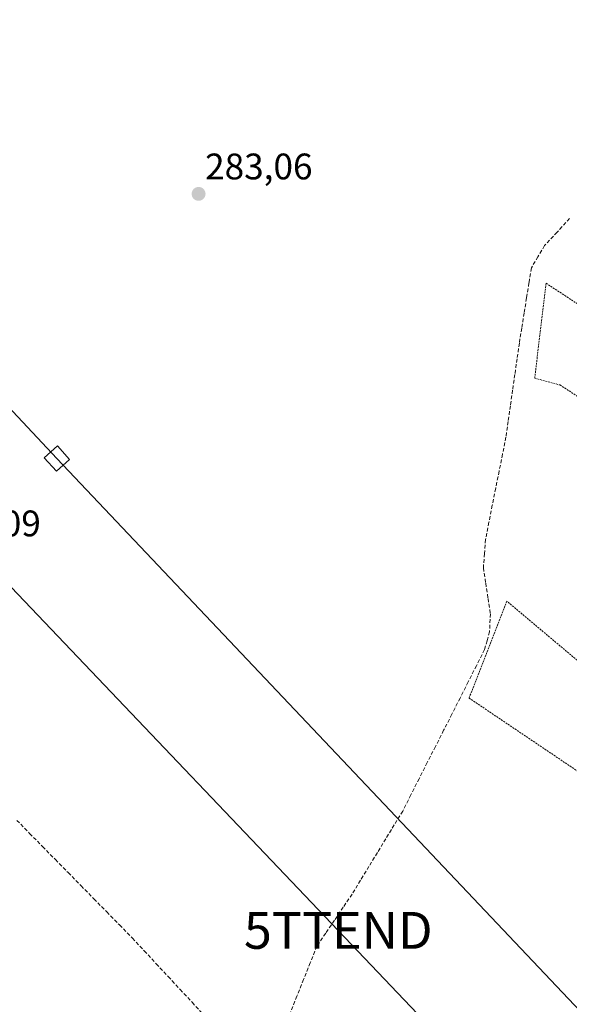
# Model space of a CAD drawing. Units: metres. Extents: x 612038 to 615526, y 4655299 to 4657667.
# Drawn here: x 612835 to 612984, y 4656873 to 4657141 of the extents above; entities that cross this region are included whole.
import ezdxf
from ezdxf.enums import TextEntityAlignment as Align

# ---------------------------------------------------------------- set-up
doc = ezdxf.new("R2010")
doc.units = ezdxf.units.M
doc.header["$MEASUREMENT"] = 0
doc.linetypes.add('TRAZOS', pattern=[0.75, 0.5, -0.25])
doc.linetypes.add('TRAZOSX2', pattern=[1.5, 1, -0.5])
doc.layers.get('0').update_dxf_attribs({"lineweight": 5})
for name, color, linetype, lineweight in [('Alambrada', 19, 'TRAZOS', 0), ('Carátula', 7, 'Continuous', 5), ('Corriente artificial lineal', 5, 'TRAZOSX2', 13), ('Punto de cota en terreno', 7, 'Continuous', 0), ('Rótulo de punto de cota en terreno', 19, 'Continuous', 0), ('Tendido', 6, 'Continuous', 0), ('Torre de tendido Cxs', 19, 'Continuous', 0), ('Torre de tendido puntual', 7, 'Continuous', 0)]:
    doc.layers.add(name, color=color, linetype=linetype, lineweight=lineweight)
doc.styles.add('Arial', font='txt', dxfattribs={"height": 0.2})

# ---------------------------------------------------------------- blocks, each defined once
blk = doc.blocks.new('5PATER')
at = {"layer": 'Carátula', "linetype": 'Continuous', "lineweight": 5}
h = blk.add_hatch(color=250, dxfattribs=at)
edge = h.paths.add_edge_path()
edge.add_ellipse((0, 0.01), major_axis=(-1.33, -1.34), ratio=0.999422, start_angle=0, end_angle=360)
blk = doc.blocks.new('5TTEND')
blk.add_text('5TTEND', height=10).set_placement((0, 0), align=Align.MIDDLE_CENTER)

msp = doc.modelspace()

# ---------------------------------------------------------------- linework, layer by layer
at = {"layer": 'Alambrada', "color": 19, "linetype": 'TRAZOS', "lineweight": 0}
for points in [[(613068.01, 4656989.17, 280.19), (613073.53, 4656995.56, 280.26), (612987.76, 4657062.51, 280.5), (612977.96, 4657068.96, 281.01), (612974.87, 4657043.17, 280.89), (612981.68, 4657041.33, 280.67), (613000.53, 4657029.24, 280.45), (613023.05, 4657009.62, 280.33), (613058.84, 4656977.08, 280.26), (613065.51, 4656985.82, 280.18)], [(613040.3, 4656913.23, 280.34), (613041.48, 4656916.67, 280.32), (613040.34, 4656921.21, 280.22), (612967.3, 4656982.64, 280.81), (612957.05, 4656956.34, 281.11), (613040.07, 4656900.34, 280.37), (613041.42, 4656907.94, 280.28)]]:
    msp.add_polyline3d(points, dxfattribs=at)
at = {"layer": 'Corriente artificial lineal', "color": 5, "linetype": 'TRAZOSX2', "lineweight": 13}
for points in [[(612984.35, 4657086.52, 281.31), (612980.95, 4657082.86, 281.53), (612977.55, 4657079.2, 281.47), (612975.76, 4657076.16, 281.38), (612973.96, 4657073.11, 281.51), (612973.31, 4657069.03, 281.76), (612972.66, 4657064.95, 281.65), (612972, 4657060.87, 281.58), (612971.35, 4657056.79, 281.57), (612970.7, 4657052.71, 281.58), (612970.09, 4657048.45, 281.48), (612969.48, 4657044.19, 281.5), (612968.88, 4657039.94, 281.53), (612968.27, 4657035.68, 281.56), (612967.66, 4657031.42, 281.6), (612967.05, 4657027.16, 281.59), (612966.13, 4657022.54, 281.27), (612965.21, 4657017.91, 281.33), (612964.29, 4657013.29, 281.43), (612963.37, 4657008.67, 281.52), (612962.45, 4657004.04, 281.72), (612961.53, 4656999.42, 281.56), (612961.24, 4656995.56, 281.32), (612960.95, 4656991.7, 281.24), (612961.59, 4656987.54, 281.17), (612962.22, 4656983.37, 281.25), (612962.86, 4656979.21, 281.24), (612962.62, 4656974.33, 281.2), (612961.96, 4656971.91, 281.19), (612961.29, 4656969.49, 281.18), (612959.07, 4656965.11, 281.27), (612956.84, 4656960.72, 281.26), (612954.62, 4656956.34, 281.43), (612952.39, 4656951.96, 281.46), (612950.17, 4656947.58, 281.44), (612947.95, 4656943.19, 281.33), (612945.72, 4656938.81, 281.38), (612943.5, 4656934.43, 281.3), (612941.27, 4656930.04, 281.28), (612939.05, 4656925.66, 281.44), (612936.76, 4656921.9, 281.58), (612934.47, 4656918.13, 281.46), (612932.19, 4656914.37, 281.37), (612929.9, 4656910.61, 281.41), (612927.61, 4656906.84, 281.42), (612925.32, 4656903.08, 281.45), (612922.93, 4656899.55, 281.4), (612920.55, 4656896.02, 281.4), (612918.16, 4656892.49, 281.51), (612915.77, 4656888.96, 281.47), (612913.97, 4656884.44, 281.4), (612912.17, 4656879.91, 281.33), (612910.37, 4656875.39, 281.39), (612908.57, 4656870.87, 281.37)], [(612834.37, 4656923.13, 282.05), (612837.85, 4656919.58, 282.03), (612841.34, 4656916.03, 282), (612844.82, 4656912.48, 281.97), (612848.3, 4656908.93, 281.98), (612851.78, 4656905.38, 281.97), (612855.26, 4656901.83, 281.95), (612858.75, 4656898.28, 281.9), (612862.23, 4656894.73, 281.95), (612865.71, 4656891.18, 281.93), (612868.95, 4656887.69, 281.91), (612872.19, 4656884.2, 281.87), (612875.44, 4656880.7, 281.89), (612878.68, 4656877.21, 281.89), (612881.92, 4656873.72, 281.8), (612885.16, 4656870.23, 281.86)]]:
    msp.add_polyline3d(points, dxfattribs=at)
at = {"layer": 'Tendido', "color": 6, "linetype": 'Continuous', "lineweight": 0}
for points in [[(612235.19, 4657614.89, 291.26), (612338.34, 4657507.09, 289.37), (612504.67, 4657331.33, 288.41), (612633.59, 4657196.4, 286.06), (612765.71, 4657056.84, 283.3), (612921.58, 4656893.25, 281.13), (613084.59, 4656721.78, 279.04), (613237.58, 4656561.7, 278.87), (613390.53, 4656400.05, 279.42), (613436.85, 4656351.53, 277.6), (613512.68, 4656341.32, 279.12), (613588.38, 4656269.21, 279.62), (613711.75, 4656149.65, 281.12), (613876.21, 4655987.36, 282.22), (614040.57, 4656061.12, 281.93), (614192.84, 4656130.77, 285.3), (614380.35, 4656215.69, 305.12), (614466.37, 4656265.99, 308.92)], [(612284.46, 4657615.68, 291.43), (612444.72, 4657445.48, 288.98), (612650.14, 4657229.87, 287.07), (612845.26, 4657021.36, 282.03), (613101.89, 4656750.16, 278.61), (613273.65, 4656569.58, 278.96), (613504.01, 4656324.11, 279.11), (613725.97, 4656089.88, 281.39), (613935.99, 4655867.28, 284.27)]]:
    msp.add_polyline3d(points, dxfattribs=at)
at = {"layer": 'Torre de tendido Cxs', "color": 19, "linetype": 'Continuous', "lineweight": 0}
msp.add_polyline3d([(612845.11, 4657017.93, 282.04), (612841.83, 4657021.57, 282.02), (612845.43, 4657024.8, 282.02), (612848.69, 4657021.14, 282.04), (612845.11, 4657017.93, 282.04)], close=True, dxfattribs=at)
msp.add_polyline3d([(612845.11, 4657017.93, 283.24), (612848.69, 4657021.14, 283.24), (612845.43, 4657024.8, 283.24), (612841.83, 4657021.57, 283.24), (612845.11, 4657017.93, 283.24)], dxfattribs=at)

# ---------------------------------------------------------------- block references
at = {"layer": 'Punto de cota en terreno', "linetype": 'Continuous', "lineweight": 0}
msp.add_blockref('5PATER', (612883.68, 4657093.21, 283.06), dxfattribs=at)
at = {"layer": 'Torre de tendido puntual', "linetype": 'Continuous', "lineweight": 0}
msp.add_blockref('5TTEND', (612921.58, 4656893.25, 281.13), dxfattribs=at)

# ---------------------------------------------------------------- texts
at = {"layer": 'Rótulo de punto de cota en terreno', "color": 19, "linetype": 'Continuous', "lineweight": 0, "style": 'Arial'}
for s, p in [('283,06', (612885.44, 4657094.97)), ('282,09', (612811.73, 4656998.06))]:
    msp.add_text(s, height=7, dxfattribs=at).set_placement(p, align=Align.BOTTOM_LEFT)

doc.saveas('drawing.dxf')
